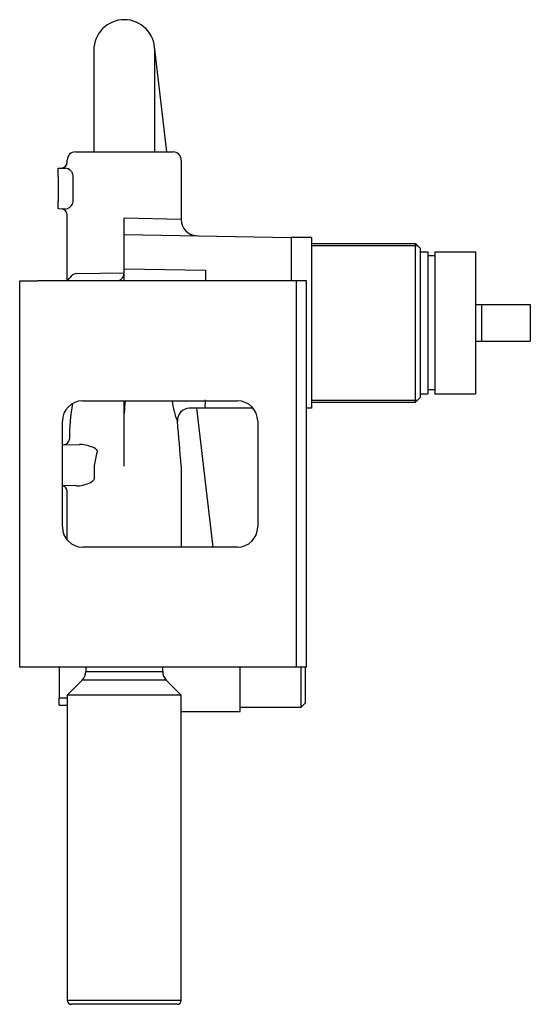
# Model space of a CAD drawing. Extents: x 2726 to 3319, y 1133 to 1597.
# Drawn here: x 3194 to 3319, y 1353 to 1595 of the extents above; entities that cross this region are included whole.
import ezdxf

# ---------------------------------------------------------------- set-up
doc = ezdxf.new("R2010")
doc.units = 0
doc.header["$LTSCALE"] = 7
doc.header["$MEASUREMENT"] = 0
doc.layers.get('0').update_dxf_attribs({"color": 2, "linetype": 'CONTINUOUS'})
doc.layers.add('GEV', color=5, linetype='CONTINUOUS')

# ---------------------------------------------------------------- blocks, each defined once
blk = doc.blocks.new('A$C6E4D62D5')
for p, q in [((0, 19.5), (25.55, 19.5)), ((25.55, -19.5), (25.55, 19.5)), ((26.8, 18.25), (25.55, 19.5)), ((26.8, -18.25), (26.8, 18.25)), ((26.8, 17.475), (28.6, 17.475)), ((26.8, 17.475), (28.6, 17.475)), ((28.6, 17.475), (28.6, -17.475)), ((30.3, 17.475), (30.3, -17.475)), ((30.3, 17.475), (40.3, 17.475)), ((30.3, 17.475), (40.3, 17.475)), ((40.3, 17.475), (40.3, -17.475)), ((30.3, 16.5), (28.6, 16.5)), ((30.3, 16.5), (28.6, 16.5)), ((40.3, 4.5), (53.8, 4.5)), ((41.8, 4.5), (41.8, -4.5)), ((53.8, 4.5), (53.8, -4.5)), ((53.8, 4.5), (53.8, -4.5)), ((53.8, 4), (53.8, -4)), ((28.6, 0), (28.6, -17.475)), ((30.3, 0), (30.3, -17.475)), ((40.3, 0), (40.3, -17.475)), ((40.3, -4.5), (53.8, -4.5)), ((30.3, -16.5), (28.6, -16.5)), ((30.3, -16.5), (28.6, -16.5)), ((26.8, -18.25), (25.55, -19.5)), ((26.8, -17.475), (28.6, -17.475)), ((26.8, -17.475), (28.6, -17.475)), ((26.8, -17.475), (28.6, -17.475)), ((30.3, -17.475), (40.3, -17.475)), ((30.3, -17.475), (40.3, -17.475)), ((0, -19.5), (25.55, -19.5))]:
    blk.add_line(p, q)
at = {"layer": 'GEV'}
for p, q in [((0, 19), (26.05, 19)), ((0, -19), (26.05, -19))]:
    blk.add_line(p, q, dxfattribs=at)

msp = doc.modelspace()

# ---------------------------------------------------------------- linework, layer by layer
for p, q in [((3211.92, 1587.85), (3211.92, 1565.35)), ((3229.91, 1562.85), (3226.87, 1588.73)), ((3226.92, 1565.35), (3226.92, 1587.85)), ((3211.92, 1565.35), (3211.92, 1562.85)), ((3226.92, 1562.85), (3226.92, 1565.35)), ((3207.42, 1562.85), (3231.42, 1562.85)), ((3203.22, 1558.85), (3204.97, 1558.88)), ((3203.22, 1556.85), (3203.22, 1558.85)), ((3205.42, 1560.37), (3205.42, 1560.85)), ((3233.42, 1560.85), (3233.42, 1546.26)), ((3203.22, 1556.85), (3203.22, 1550.85)), ((3206.88, 1550.79), (3206.88, 1556.92)), ((3203.22, 1548.85), (3203.22, 1550.85)), ((3204.97, 1548.82), (3203.22, 1548.85)), ((3205.42, 1531.25), (3205.42, 1547.34)), ((3219.42, 1531.19), (3219.42, 1546.57)), ((3233.42, 1546.26), (3219.42, 1546.57)), ((3219.42, 1542.57), (3260.42, 1541.85)), ((3260.42, 1541.85), (3260.42, 1531.19)), ((3265.42, 1541.85), (3260.42, 1541.85)), ((3265.42, 1541.85), (3265.42, 1499.85)), ((3207.76, 1532.94), (3219.42, 1533.1)), ((3219.42, 1534.15), (3239.37, 1533.8)), ((3239.37, 1533.8), (3239.37, 1531.19)), ((3193.72, 1531.19), (3198.22, 1531.19)), ((3193.72, 1436.19), (3193.72, 1531.19)), ((3264.22, 1531.19), (3198.22, 1531.19)), ((3261.72, 1436.19), (3261.72, 1531.19)), ((3264.22, 1436.19), (3264.22, 1531.19)), ((3209.22, 1501.69), (3247.22, 1501.69)), ((3219.42, 1485.64), (3219.42, 1501.69)), ((3236.42, 1499.85), (3235.42, 1499.84)), ((3241.3, 1465.69), (3237.29, 1499.87)), ((3251.08, 1499.88), (3239.37, 1499.91)), ((3265.42, 1499.85), (3264.22, 1499.85)), ((3204.22, 1470.69), (3204.22, 1496.69)), ((3252.22, 1496.69), (3252.22, 1470.69)), ((3204.22, 1490.87), (3208.4, 1490.94)), ((3212.12, 1482.7), (3212.12, 1485.79)), ((3233.42, 1485.64), (3233.42, 1465.69)), ((3233.42, 1485.64), (3233.42, 1485.64)), ((3207.67, 1480.78), (3204.22, 1480.84)), ((3205.42, 1467.44), (3205.42, 1479.34)), ((3247.22, 1465.69), (3209.22, 1465.69)), ((3198.22, 1436.19), (3193.72, 1436.19)), ((3264.22, 1436.19), (3198.22, 1436.19)), ((3203.42, 1436.19), (3203.42, 1428.72)), ((3209.97, 1436.19), (3209.97, 1435.15)), ((3209.97, 1435.15), (3228.87, 1435.15)), ((3228.87, 1435.15), (3228.87, 1436.19)), ((3247.92, 1425.35), (3247.92, 1436.19)), ((3262.92, 1426.35), (3262.92, 1436.19)), ((3263.92, 1436.19), (3263.92, 1427.35)), ((3209.09, 1433.03), (3205.42, 1429.35)), ((3229.75, 1433.03), (3209.09, 1433.03)), ((3233.42, 1429.35), (3229.75, 1433.03)), ((3203.42, 1426.85), (3203.42, 1428.72)), ((3203.42, 1428.72), (3205.42, 1428.72)), ((3205.42, 1429.35), (3205.42, 1354.35)), ((3233.42, 1429.35), (3205.42, 1429.35)), ((3233.42, 1354.35), (3233.42, 1429.35)), ((3203.42, 1426.85), (3205.42, 1426.85)), ((3247.92, 1426.35), (3262.92, 1426.35)), ((3262.92, 1426.35), (3263.92, 1427.35)), ((3233.42, 1425.35), (3247.92, 1425.35)), ((3205.42, 1354.35), (3233.42, 1354.35)), ((3232.42, 1353.35), (3206.42, 1353.35))]:
    msp.add_line(p, q)
at = {"flags": 128}
for points in [[(3239.37, 1499.91), (3239.36, 1499.91), (3238.76, 1499.89), (3238.46, 1499.89), (3238.18, 1499.88), (3237.9, 1499.88), (3237.65, 1499.88), (3237.38, 1499.87), (3237.13, 1499.87), (3236.91, 1499.86), (3236.73, 1499.86), (3236.6, 1499.86), (3236.5, 1499.86), (3236.44, 1499.85), (3236.42, 1499.85)], [(3212.8, 1489.02), (3212.83, 1489.12), (3212.84, 1489.21), (3212.83, 1489.3), (3212.79, 1489.42), (3212.74, 1489.52), (3212.71, 1489.57), (3212.59, 1489.7), (3212.46, 1489.82), (3212.32, 1489.92), (3212, 1490.11), (3211.66, 1490.27), (3211.32, 1490.41), (3210.85, 1490.56), (3210.38, 1490.7), (3209.91, 1490.8), (3209.44, 1490.88), (3209.09, 1490.92), (3208.74, 1490.94), (3208.4, 1490.94)], [(3212.13, 1485.79), (3212.47, 1487.4), (3212.8, 1489.02)], [(3207.67, 1480.78), (3208.05, 1480.78), (3208.43, 1480.82), (3208.81, 1480.87), (3209.2, 1480.95), (3209.6, 1481.04), (3210, 1481.16), (3210.4, 1481.3), (3210.79, 1481.46), (3211.12, 1481.62), (3211.45, 1481.81), (3211.63, 1481.94), (3211.81, 1482.09), (3211.96, 1482.26), (3212.02, 1482.36), (3212.07, 1482.47), (3212.11, 1482.59), (3212.12, 1482.7)]]:
    msp.add_lwpolyline(points, dxfattribs=at)
for centre, radius, start, end in [((3219.42, 1587.85), 7.5, 0, 180), ((3207.42, 1560.85), 2, 90, 180), ((3231.42, 1560.85), 2, 0, 90), ((3203.92, 1560.37), 1.5, 271, 0), ((3204.71, 1556.72), 2.18, 6.7562, 83.2048), ((3203.92, 1547.34), 1.5, 0, 89), ((3204.73, 1550.98), 2.17, 276.4728, 352.2763), ((3237.42, 1546.26), 4, 180, 269), ((3204.18, 1533.05), 2.19, 301.6869, 329.1848), ((3207.8, 1530.95), 2, 90.9813, 150.4842), ((3217.42, 1533.1), 2, 287.3336, 0), ((3209.22, 1496.69), 5, 90, 180), ((3248.65, 1492.94), 42.7, 169.0855, 180.8765), ((3286.55, 1495.8), 67.19, 174.9672, 177.6468), ((3249.79, 1503.78), 18.72, 186.4173, 202.4464), ((3247.22, 1496.69), 5, 0, 90), ((3235.47, 1496.84), 3, 91.0001, 183.8891), ((2581.69, 1435.35), 653.67, 4.41288, 5.37988), ((3204.46, 1492.38), 1.5, 271, 356.5035), ((3203.92, 1479.34), 1.5, 0, 78.463), ((3209.22, 1470.69), 5, 180, 270), ((3247.22, 1470.69), 5, 270, 0), ((3206.97, 1435.15), 3, 315, 0), ((3231.87, 1435.15), 3, 180, 225), ((3206.42, 1354.35), 1, 180, 270), ((3232.42, 1354.35), 1, 270, 0)]:
    msp.add_arc(centre, radius, start, end)
at = {"extrusion": (0, 0, -1)}
msp.add_ellipse((3239.42, 1501.91), major_axis=(0.05, 2), ratio=0.026125, start_param=3.140452, end_param=4.710944, dxfattribs=at)

# ---------------------------------------------------------------- block references
msp.add_blockref('A$C6E4D62D5', (3265.42, 1520.85))

doc.saveas('drawing.dxf')
